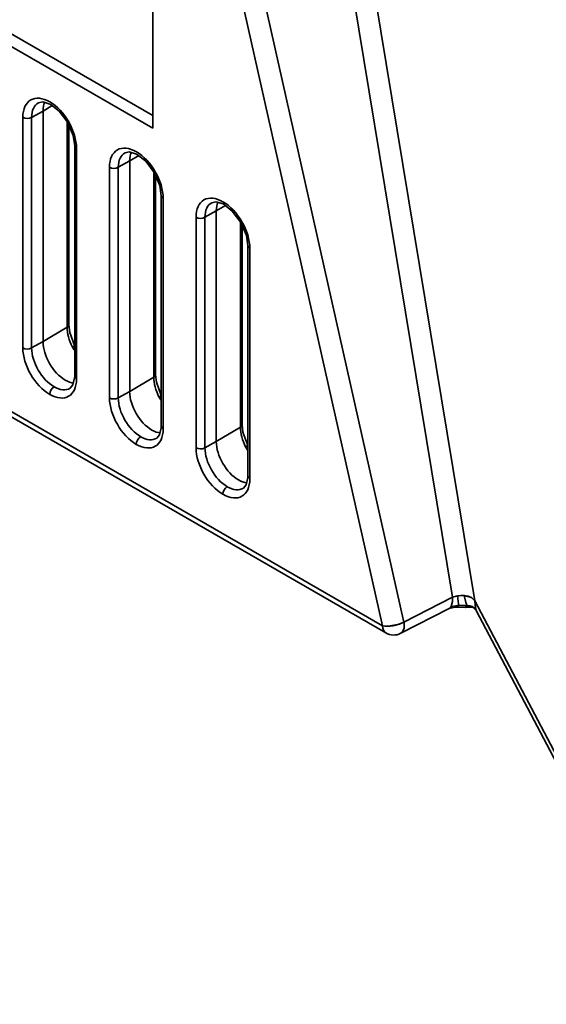
# Model space of a CAD drawing. Extents: x 46 to 2233, y 83 to 987.
# Drawn here: x 1106 to 1123, y 638 to 670 of the extents above; entities that cross this region are included whole.
import ezdxf

# ---------------------------------------------------------------- set-up
doc = ezdxf.new("R2010")
doc.units = 0

msp = doc.modelspace()

# ---------------------------------------------------------------- linework, layer by layer
at = {"color": 7, "lineweight": 35}
for p, q in [((1119.631, 651.435), (1111.123, 703.019)), ((1119.631, 651.435), (1111.123, 703.019)), ((1111.834, 702.916), (1120.344, 651.318)), ((1120.344, 651.318), (1111.834, 702.916)), ((1106.185, 700.508), (1117.402, 650.524)), ((1106.185, 700.508), (1117.402, 650.524)), ((1106.865, 700.626), (1118.082, 650.642)), ((1106.865, 700.626), (1118.082, 650.642)), ((1068.021, 691.075), (1110.094, 666.784)), ((1068.021, 691.075), (1110.094, 666.784)), ((1067.668, 690.87), (1110.094, 666.376)), ((1067.668, 690.87), (1110.094, 666.376)), ((1060.361, 683.457), (1117.402, 650.524)), ((1060.361, 683.457), (1117.402, 650.524)), ((1060.464, 683.228), (1117.505, 650.295)), ((1110.094, 666.376), (1110.094, 676.99)), ((1110.094, 666.376), (1110.094, 676.99)), ((1106.889, 667.103), (1106.594, 666.927)), ((1106.594, 666.927), (1106.889, 667.103)), ((1106.232, 666.725), (1106.594, 666.927)), ((1106.594, 666.927), (1106.232, 666.725)), ((1106.594, 666.927), (1106.594, 659.578)), ((1106.594, 666.927), (1106.594, 659.578)), ((1105.952, 666.726), (1105.952, 659.378)), ((1105.952, 666.726), (1105.952, 659.378)), ((1106.232, 666.725), (1106.232, 659.376)), ((1106.232, 666.725), (1106.232, 659.376)), ((1107.361, 660.037), (1107.361, 666.594)), ((1107.361, 666.594), (1107.361, 660.037)), ((1107.417, 666.494), (1107.417, 660.117)), ((1107.603, 658.472), (1107.603, 665.821)), ((1107.661, 658.391), (1107.661, 665.739)), ((1107.661, 658.391), (1107.661, 665.739)), ((1109.647, 665.511), (1109.352, 665.335)), ((1109.352, 665.335), (1109.647, 665.511)), ((1108.99, 665.133), (1109.352, 665.335)), ((1109.352, 665.335), (1108.99, 665.133)), ((1109.352, 665.335), (1109.352, 657.986)), ((1109.352, 665.335), (1109.352, 657.986)), ((1108.709, 665.134), (1108.709, 657.786)), ((1108.709, 665.134), (1108.709, 657.786)), ((1108.99, 665.133), (1108.99, 657.784)), ((1108.99, 665.133), (1108.99, 657.784)), ((1110.119, 658.444), (1110.119, 665.002)), ((1110.119, 665.002), (1110.119, 658.444)), ((1110.175, 664.902), (1110.175, 658.525)), ((1110.36, 656.88), (1110.36, 664.229)), ((1110.419, 656.799), (1110.419, 664.147)), ((1110.419, 656.799), (1110.419, 664.147)), ((1111.747, 663.54), (1112.11, 663.742)), ((1112.11, 663.742), (1111.747, 663.54)), ((1112.404, 663.919), (1112.11, 663.742)), ((1112.11, 663.742), (1112.404, 663.919)), ((1112.11, 663.742), (1112.11, 656.394)), ((1112.11, 663.742), (1112.11, 656.394)), ((1111.467, 663.542), (1111.467, 656.193)), ((1111.467, 663.542), (1111.467, 656.193)), ((1111.747, 663.54), (1111.747, 656.192)), ((1111.747, 663.54), (1111.747, 656.192)), ((1112.876, 656.852), (1112.876, 663.41)), ((1112.876, 663.41), (1112.876, 656.852)), ((1112.932, 663.31), (1112.932, 656.932)), ((1113.118, 655.288), (1113.118, 662.637)), ((1113.177, 655.206), (1113.177, 662.555)), ((1113.177, 655.206), (1113.177, 662.555)), ((1106.594, 659.578), (1107.361, 660.037)), ((1106.594, 659.578), (1107.361, 660.037)), ((1106.594, 659.578), (1106.232, 659.376)), ((1106.594, 659.578), (1106.232, 659.376)), ((1107.596, 659.454), (1107.603, 659.441)), ((1109.352, 657.986), (1110.119, 658.444)), ((1109.352, 657.986), (1110.119, 658.444)), ((1109.352, 657.986), (1108.99, 657.784)), ((1109.352, 657.986), (1108.99, 657.784)), ((1110.353, 657.862), (1110.36, 657.848)), ((1112.876, 656.852), (1112.11, 656.394)), ((1112.11, 656.394), (1112.876, 656.852)), ((1111.747, 656.192), (1112.11, 656.394)), ((1112.11, 656.394), (1111.747, 656.192)), ((1113.111, 656.269), (1113.118, 656.256)), ((1118.082, 650.642), (1119.631, 651.435)), ((1118.082, 650.642), (1119.631, 651.435)), ((1117.983, 650.283), (1119.521, 651.07)), ((1120.043, 651.11), (1119.763, 651.113)), ((1120.043, 651.11), (1120.251, 651.115)), ((1120.344, 651.318), (1127.069, 638.518)), ((1120.344, 651.318), (1127.069, 638.518)), ((1120.368, 651.039), (1120.387, 651.009)), ((1120.386, 651.01), (1126.979, 638.461))]:
    msp.add_line(p, q, dxfattribs=at)
for points in [[(1106.447, 667.19), (1106.583, 667.217), (1106.809, 667.149), (1106.848, 667.128)], [(1106.848, 667.128), (1107.104, 666.926), (1107.379, 666.563), (1107.556, 666.144), (1107.603, 665.821)], [(1109.205, 665.598), (1109.34, 665.625), (1109.567, 665.557), (1109.605, 665.536)], [(1109.605, 665.536), (1109.862, 665.334), (1110.137, 664.971), (1110.313, 664.552), (1110.36, 664.229)], [(1111.963, 664.006), (1112.098, 664.033), (1112.324, 663.965), (1112.363, 663.944)], [(1112.363, 663.944), (1112.62, 663.741), (1112.894, 663.379), (1113.071, 662.96), (1113.118, 662.637)], [(1107.596, 659.454), (1107.444, 659.874), (1107.417, 660.117)], [(1107.456, 658.094), (1107.547, 658.198), (1107.601, 658.428), (1107.603, 658.472)], [(1110.353, 657.862), (1110.202, 658.282), (1110.175, 658.525)], [(1110.214, 656.502), (1110.305, 656.606), (1110.359, 656.836), (1110.36, 656.88)], [(1113.111, 656.269), (1112.959, 656.69), (1112.932, 656.932)], [(1112.971, 654.91), (1113.063, 655.014), (1113.117, 655.244), (1113.118, 655.288)], [(1119.81, 651.171), (1119.82, 651.224), (1119.79, 651.473)], [(1119.81, 651.171), (1119.82, 651.224), (1119.79, 651.473)], [(1120.1, 651.157), (1120.05, 651.263), (1120.003, 651.484)], [(1120.344, 651.318), (1120.231, 651.426), (1120.003, 651.484)], [(1120.003, 651.484), (1120.13, 651.465), (1120.245, 651.417), (1120.344, 651.318)], [(1120.1, 651.157), (1120.05, 651.263), (1120.003, 651.484)], [(1119.521, 651.07), (1119.661, 651.106), (1119.763, 651.113)], [(1119.558, 651.098), (1119.584, 651.133), (1119.63, 651.302)], [(1119.558, 651.098), (1119.594, 651.151), (1119.63, 651.302)], [(1119.81, 651.171), (1119.796, 651.137), (1119.786, 651.124), (1119.769, 651.113), (1119.763, 651.113)], [(1119.81, 651.171), (1119.79, 651.128), (1119.775, 651.116), (1119.763, 651.113)], [(1120.1, 651.157), (1120.063, 651.119), (1120.047, 651.11), (1120.043, 651.11)], [(1120.1, 651.157), (1120.07, 651.125), (1120.057, 651.115), (1120.043, 651.11)], [(1120.1, 651.157), (1120.215, 651.151), (1120.33, 651.084), (1120.392, 651)], [(1120.344, 651.318), (1120.364, 651.09), (1120.386, 651.01)], [(1120.387, 651.009), (1120.363, 651.097), (1120.344, 651.318)], [(1118.082, 650.642), (1117.94, 650.579), (1117.581, 650.51), (1117.402, 650.524)], [(1118.094, 650.516), (1118.091, 650.471), (1118.084, 650.43), (1118.029, 650.318), (1117.983, 650.283)]]:
    msp.add_lwpolyline(points, dxfattribs=at)
for centre, radius, start, end in [((1108.174, 659.739), 0.726, 207.252, 218.0931), ((1108.168, 659.736), 0.719, 207.3107, 218.1793), ((1110.925, 658.144), 0.719, 207.3107, 218.1793), ((1110.932, 658.146), 0.726, 207.252, 218.0931), ((1113.683, 656.552), 0.719, 207.3107, 218.1793), ((1113.689, 656.554), 0.726, 207.252, 218.0931), ((1113.174, 655.754), 0.685, 238.5914, 262.7635), ((1118.614, 651.376), 1.019, 355.8491, 3.3331), ((1118.621, 651.375), 1.011, 355.8446, 3.3832), ((1119.951, 650.453), 1.033, 99.0101, 108.0721), ((1119.953, 650.449), 1.037, 99.029, 108.0534), ((1119.948, 650.506), 0.98, 86.7856, 99.2747), ((1119.947, 650.517), 0.97, 86.7161, 99.3439), ((1119.457, 651.196), 0.141, 297.1356, 315.799), ((1119.456, 651.197), 0.142, 297.3523, 315.8403), ((1119.844, 650.581), 0.59, 93.2342, 118.968), ((1119.844, 650.581), 0.59, 93.2342, 118.968), ((1119.901, 650.072), 1.103, 79.583, 94.7051), ((1119.901, 650.072), 1.103, 79.583, 94.7051), ((1120.145, 650.895), 0.265, 32.8592, 99.6928), ((1120.328, 651.676), 0.567, 246.2659, 261.807), ((1120.328, 651.676), 0.567, 246.2664, 261.7812), ((1120.233, 650.961), 0.155, 30.3803, 84.758), ((1117.497, 650.521), 0.597, 359.5558, 11.6472), ((1117.755, 650.728), 0.5, 240.0016, 297.1037)]:
    msp.add_arc(centre, radius, start, end, dxfattribs=at)
for centre, major_axis, ratio, start_param, end_param in [((1106.806, 666.233), (0.604, -1.047), 0.57735, 2.356194, 3.926991), ((1106.806, 666.233), (0.604, -1.047), 0.57735, 2.356194, 3.926991), ((1106.945, 666.313), (-0.504, 0.874), 0.57735, 6.270832, 7.068583), ((1106.945, 666.313), (0.504, -0.874), 0.57735, 3.12917, 3.926991), ((1107.301, 666.518), (-0.5, 0.866), 0.57735, 0.391968, 0.785398), ((1107.301, 666.518), (0.5, -0.866), 0.57735, 3.533561, 3.926991), ((1106.806, 666.233), (0.604, -1.047), 0.57735, 0.785398, 2.356194), ((1106.806, 666.233), (0.604, -1.047), 0.57735, 0.785398, 2.356194), ((1106.093, 666.808), (-0.2, 0), 0.57735, 0.785398, 2.338741), ((1106.093, 666.808), (-0.2, 0), 0.57735, 0.785398, 2.338741), ((1107.802, 665.821), (0.2, 0), 0.57735, 3.141545, 3.926991), ((1107.802, 665.821), (0.2, 0), 0.57735, 3.141545, 3.926991), ((1109.564, 664.641), (0.604, -1.047), 0.57735, 2.356194, 3.926991), ((1109.564, 664.641), (0.604, -1.047), 0.57735, 2.356194, 3.926991), ((1109.703, 664.721), (-0.504, 0.874), 0.57735, 6.270832, 7.068583), ((1109.703, 664.721), (0.504, -0.874), 0.57735, 3.12917, 3.926991), ((1110.059, 664.926), (-0.5, 0.866), 0.57735, 0.391968, 0.785398), ((1110.059, 664.926), (0.5, -0.866), 0.57735, 3.533561, 3.926991), ((1109.564, 664.641), (0.604, -1.047), 0.57735, 0.785398, 2.356194), ((1109.564, 664.641), (0.604, -1.047), 0.57735, 0.785398, 2.356194), ((1108.851, 665.216), (-0.2, 0), 0.57735, 0.785398, 2.338741), ((1108.851, 665.216), (-0.2, 0), 0.57735, 0.785398, 2.338741), ((1112.322, 663.048), (0.604, -1.047), 0.57735, 2.356194, 3.926991), ((1110.56, 664.229), (0.2, 0), 0.57735, 3.141545, 3.926991), ((1110.56, 664.229), (0.2, 0), 0.57735, 3.141545, 3.926991), ((1112.322, 663.048), (0.604, -1.047), 0.57735, 2.356194, 3.926991), ((1112.461, 663.129), (-0.504, 0.874), 0.57735, 6.270832, 7.068583), ((1112.461, 663.129), (0.504, -0.874), 0.57735, 3.12917, 3.926991), ((1112.817, 663.334), (-0.5, 0.866), 0.57735, 0.391968, 0.785398), ((1112.817, 663.334), (0.5, -0.866), 0.57735, 3.533561, 3.926991), ((1112.322, 663.048), (0.604, -1.047), 0.57735, 0.785398, 2.356194), ((1112.322, 663.048), (0.604, -1.047), 0.57735, 0.785398, 2.356194), ((1111.608, 663.623), (-0.2, 0), 0.57735, 0.785398, 2.338741), ((1111.608, 663.623), (-0.2, 0), 0.57735, 0.785398, 2.338741), ((1113.318, 662.637), (0.2, 0), 0.57735, 3.141545, 3.926991), ((1113.318, 662.637), (0.2, 0), 0.57735, 3.141545, 3.926991), ((1107.217, 660.117), (-0.2, 0), 0.57735, 2.373648, 3.141545), ((1107.217, 660.117), (-0.2, 0), 0.57735, 2.373648, 3.141545), ((1108.082, 659.62), (0.51, -0.883), 0.57735, 3.926991, 4.623014), ((1108.082, 659.62), (0.51, -0.883), 0.57735, 3.926991, 4.623014), ((1107.301, 659.17), (-0.5, 0.866), 0.57735, 0.785398, 2.356194), ((1107.301, 659.17), (0.5, -0.866), 0.57735, 3.926991, 5.497787), ((1106.093, 659.459), (-0.2, 0), 0.57735, 0.785398, 2.338741), ((1106.093, 659.459), (-0.2, 0), 0.57735, 0.785398, 2.338741), ((1106.806, 658.884), (0.604, -1.047), 0.57735, 3.926991, 5.497787), ((1106.806, 658.884), (0.604, -1.047), 0.57735, 3.926991, 5.497787), ((1106.945, 658.964), (-0.504, 0.874), 0.57735, 0.785398, 2.356194), ((1106.945, 658.964), (0.504, -0.874), 0.57735, 3.926991, 5.497787), ((1107.417, 659.363), (0.178, 0.091), 0.072877, 5.347209, 6.25818), ((1107.417, 659.363), (-0.178, -0.091), 0.072877, 2.205616, 3.116803), ((1106.806, 658.884), (0.604, -1.047), 0.57735, 5.497787, 7.068583), ((1106.806, 658.884), (0.604, -1.047), 0.57735, 5.497787, 7.068583), ((1107.301, 659.17), (-0.5, 0.866), 0.57735, 2.356194, 2.749624), ((1107.301, 659.17), (0.5, -0.866), 0.57735, 5.497787, 5.891217), ((1107.802, 658.472), (0.2, 0), 0.57735, 3.141545, 3.926991), ((1107.802, 658.472), (0.2, 0), 0.57735, 3.141545, 3.926991), ((1109.975, 658.525), (-0.2, 0), 0.57735, 2.373648, 3.141545), ((1109.975, 658.525), (-0.2, 0), 0.57735, 2.373648, 3.141545), ((1110.839, 658.028), (0.51, -0.883), 0.57735, 3.926991, 4.623014), ((1110.839, 658.028), (0.51, -0.883), 0.57735, 3.926991, 4.623014), ((1106.948, 657.979), (-0.1, -0.173), 0.57735, 3.944444, 5.497787), ((1106.948, 657.979), (-0.1, -0.173), 0.57735, 3.944444, 5.497787), ((1106.945, 658.964), (-0.504, 0.874), 0.57735, 2.356194, 3.153946), ((1106.945, 658.964), (0.504, -0.874), 0.57735, 5.497787, 6.295608), ((1110.059, 657.578), (-0.5, 0.866), 0.57735, 0.785398, 2.356194), ((1110.059, 657.578), (0.5, -0.866), 0.57735, 3.926991, 5.497787), ((1108.851, 657.867), (-0.2, 0), 0.57735, 0.785398, 2.338741), ((1108.851, 657.867), (-0.2, 0), 0.57735, 0.785398, 2.338741), ((1109.564, 657.292), (0.604, -1.047), 0.57735, 3.926991, 5.497787), ((1109.564, 657.292), (0.604, -1.047), 0.57735, 3.926991, 5.497787), ((1109.703, 657.372), (-0.504, 0.874), 0.57735, 0.785398, 2.356194), ((1109.703, 657.372), (0.504, -0.874), 0.57735, 3.926991, 5.497787), ((1110.175, 657.771), (0.178, 0.091), 0.072877, 5.347209, 6.25818), ((1110.175, 657.771), (-0.178, -0.091), 0.072877, 2.205616, 3.116802), ((1109.564, 657.292), (0.604, -1.047), 0.57735, 5.497787, 7.068583), ((1109.564, 657.292), (0.604, -1.047), 0.57735, 5.497787, 7.068583), ((1110.059, 657.578), (-0.5, 0.866), 0.57735, 2.356194, 2.749624), ((1110.059, 657.578), (0.5, -0.866), 0.57735, 5.497787, 5.891217), ((1110.56, 656.88), (0.2, 0), 0.57735, 3.141545, 3.926991), ((1110.56, 656.88), (0.2, 0), 0.57735, 3.141545, 3.926991), ((1112.732, 656.932), (-0.2, 0), 0.57735, 2.373648, 3.141545), ((1112.732, 656.932), (-0.2, 0), 0.57735, 2.373648, 3.141545), ((1113.597, 656.436), (0.51, -0.883), 0.57735, 3.926991, 4.623014), ((1113.597, 656.436), (0.51, -0.883), 0.57735, 3.926991, 4.623014), ((1109.705, 656.387), (-0.1, -0.173), 0.57735, 3.944444, 5.497787), ((1109.705, 656.387), (-0.1, -0.173), 0.57735, 3.944444, 5.497787), ((1109.703, 657.372), (-0.504, 0.874), 0.57735, 2.356194, 3.153946), ((1109.703, 657.372), (0.504, -0.874), 0.57735, 5.497787, 6.295608), ((1111.608, 656.275), (-0.2, 0), 0.57735, 0.785398, 2.338741), ((1112.322, 655.7), (0.604, -1.047), 0.57735, 3.926991, 5.497787), ((1111.608, 656.275), (-0.2, 0), 0.57735, 0.785398, 2.338741), ((1112.322, 655.7), (0.604, -1.047), 0.57735, 3.926991, 5.497787), ((1112.461, 655.78), (-0.504, 0.874), 0.57735, 0.785398, 2.356194), ((1112.461, 655.78), (0.504, -0.874), 0.57735, 3.926991, 5.497787), ((1112.817, 655.986), (0.5, -0.866), 0.57735, 3.926991, 5.497787), ((1112.817, 655.986), (-0.5, 0.866), 0.57735, 0.785398, 2.356194), ((1112.933, 656.178), (0.178, 0.091), 0.072877, 5.347209, 6.25818), ((1112.933, 656.178), (-0.178, -0.091), 0.072877, 2.205616, 3.116802), ((1112.322, 655.7), (0.604, -1.047), 0.57735, 5.497787, 7.068583), ((1112.322, 655.7), (0.604, -1.047), 0.57735, 5.497787, 7.068583), ((1112.817, 655.986), (0.5, -0.866), 0.57735, 5.497787, 5.891217), ((1113.318, 655.288), (0.2, 0), 0.57735, 3.141545, 3.926991), ((1113.318, 655.288), (0.2, 0), 0.57735, 3.141545, 3.926991), ((1112.463, 654.795), (-0.1, -0.173), 0.57735, 3.944444, 5.497787), ((1112.463, 654.795), (-0.1, -0.173), 0.57735, 3.944444, 5.497787), ((1112.461, 655.78), (-0.504, 0.874), 0.57735, 2.356194, 3.153946), ((1112.461, 655.78), (0.504, -0.874), 0.57735, 5.497787, 6.295608), ((1117.755, 650.728), (-0.488, -0.109), 0.388625, 0.677188, 2.213077), ((1117.755, 650.728), (0.25, 0.433), 0.57735, 2.356194, 3.14164), ((1117.755, 650.728), (-0.25, -0.433), 0.57735, 5.497787, 6.283233), ((1117.755, 650.728), (0.228, -0.445), 0.562819, 6.283074, 7.097026), ((1117.755, 650.728), (0.228, -0.445), 0.562819, 0.81384, 1.10304)]:
    msp.add_ellipse(centre, major_axis=major_axis, ratio=ratio, start_param=start_param, end_param=end_param, dxfattribs=at)

doc.saveas('drawing.dxf')
